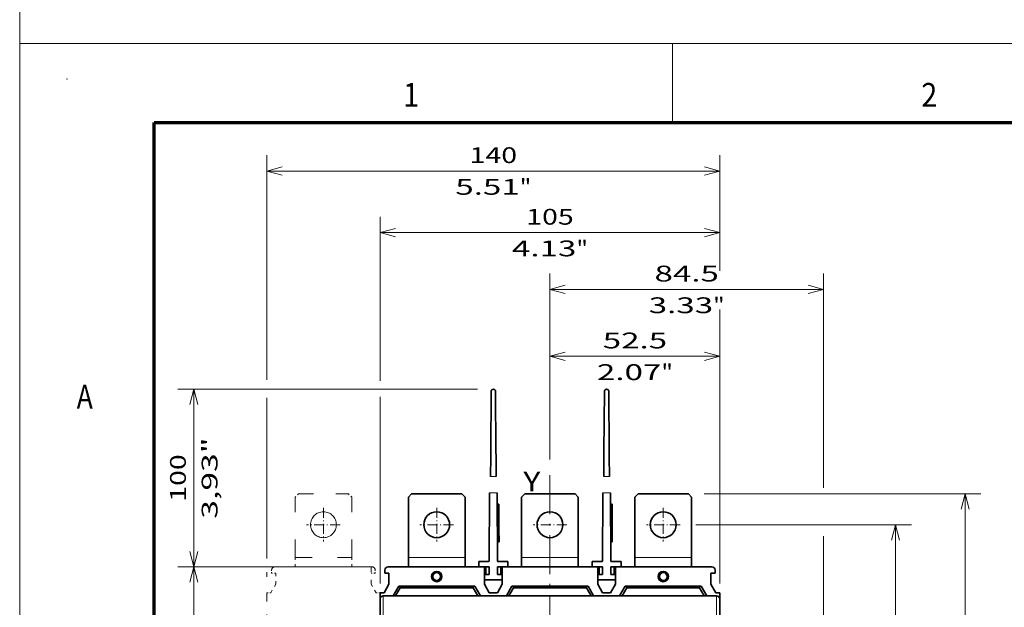
# Model space of a CAD drawing. Extents: x -1000000 to 1000000, y -1000000 to 1000000.
# Drawn here: x 0 to 124, y 226 to 300 of the extents above; entities that cross this region are included whole.
import ezdxf
from ezdxf.enums import TextEntityAlignment as Align

# ---------------------------------------------------------------- set-up
doc = ezdxf.new("R2010")
doc.units = 0
for name, pattern in [('DASHDOT', [18.5, 12, -3, 0.5, -3]), ('DASHED', [15, 12, -3]), ('DASHSPACE', [30, 12, -18])]:
    doc.linetypes.add(name, pattern=pattern)
doc.layers.get('0').update_dxf_attribs({"lineweight": 13})
doc.layers.add('General', color=7, linetype='Continuous', lineweight=13)
doc.styles.get("Standard").update_dxf_attribs({"font": 'isocp.shx'})
doc.dimstyles.get("Standard").update_dxf_attribs({"dimtxt": 2.5, "dimasz": 2.5, "dimexe": 1.25, "dimexo": 0.625, "dimtad": 1, "dimcen": 2.5, "dimadec": 0, "dimazin": 0, "dimtfac": 1, "dimtmove": 0, "dimatfit": 0, "dimfxl": 1, "dimarcsym": 0})

# ---------------------------------------------------------------- blocks, each defined once
blk = doc.blocks.new('*D20')
at = {"color": 7, "lineweight": 13}
for p, q in [((45.552636, 254.387925), (45.552636, 275.100299)), ((45.552636, 273.100294), (88.507181, 273.100294)), ((88.507181, 228.788107), (88.507181, 263.37755)), ((45.552636, 228.788107), (45.552636, 252.34732))]:
    blk.add_line(p, q, dxfattribs=at)
at = {"color": 7, "lineweight": 13, "ltscale": 0.12292}
blk.add_line((88.507181, 270.183487), (88.507181, 275.100299), dxfattribs=at)
at = {"color": 7, "lineweight": 13}
for points in [[(47.484488, 273.617931), (45.552636, 273.100294), (47.484488, 272.582657)], [(86.575329, 272.582657), (88.507181, 273.100294), (86.575329, 273.617931)]]:
    blk.add_lwpolyline(points, dxfattribs=at)
for s, p, p2 in [('105', (64.027603, 274.1003), (70.032214, 274.1003)), ('4.13', (62.226834, 270.100296), (70.366316, 270.100296)), ('"', (70.366316, 270.100296), (71.832983, 270.100296))]:
    blk.add_text(s, height=2, dxfattribs=at).set_placement(p, p2, align=Align.FIT)
blk = doc.blocks.new('*D21')
at = {"color": 7, "lineweight": 13}
for p, q in [((31.234454, 254.51546), (31.234454, 282.878526)), ((31.234454, 280.878527), (88.507181, 280.878527)), ((88.507181, 228.788107), (88.507181, 255.823713)), ((31.234454, 231.933643), (31.234454, 252.219773))]:
    blk.add_line(p, q, dxfattribs=at)
at = {"color": 7, "lineweight": 13, "ltscale": 0.365082}
blk.add_line((88.507181, 268.275243), (88.507181, 282.878526), dxfattribs=at)
at = {"color": 7, "lineweight": 13, "ltscale": 0.014614}
blk.add_line((31.234454, 229.606289), (31.234454, 230.190862), dxfattribs=at)
at = {"color": 7, "lineweight": 13}
for points in [[(33.166306, 281.396164), (31.234454, 280.878527), (33.166306, 280.36089)], [(86.575329, 280.36089), (88.507181, 280.878527), (86.575329, 281.396164)]]:
    blk.add_lwpolyline(points, dxfattribs=at)
for s, p, p2 in [('140', (56.868512, 281.878527), (62.873123, 281.878527)), ('5.51', (55.067743, 277.878529), (63.207225, 277.878529)), ('"', (63.207225, 277.878529), (64.673892, 277.878529))]:
    blk.add_text(s, height=2, dxfattribs=at).set_placement(p, p2, align=Align.FIT)
blk = doc.blocks.new('*D22')
at = {"color": 7, "lineweight": 13}
for p, q in [((67.029909, 244.439627), (67.029909, 267.920397)), ((101.59809, 240.849641), (101.59809, 267.920397)), ((67.029909, 265.920398), (101.59809, 265.920398)), ((101.59809, 212.629018), (101.59809, 234.746979))]:
    blk.add_line(p, q, dxfattribs=at)
for points in [[(68.96176, 266.438035), (67.029909, 265.920398), (68.96176, 265.402761)], [(99.666238, 265.402761), (101.59809, 265.920398), (99.666238, 266.438035)]]:
    blk.add_lwpolyline(points, dxfattribs=at)
for s, p, p2 in [('84.5', (80.244258, 266.920397), (88.383741, 266.920397)), ('3.33', (79.510926, 262.920394), (87.650407, 262.920394)), ('"', (87.650407, 262.920394), (89.117072, 262.920394))]:
    blk.add_text(s, height=2, dxfattribs=at).set_placement(p, p2, align=Align.FIT)
blk = doc.blocks.new('*D23')
at = {"color": 7, "lineweight": 13, "ltscale": 0.375736}
blk.add_line((67.029909, 244.439627), (67.029909, 259.46907), dxfattribs=at)
at = {"color": 7, "lineweight": 13}
for p, q in [((88.507181, 228.788107), (88.507181, 259.46907)), ((67.029909, 257.469065), (88.507181, 257.469065))]:
    blk.add_line(p, q, dxfattribs=at)
for points in [[(68.96176, 257.986709), (67.029909, 257.469065), (68.96176, 256.951428)], [(86.575329, 256.951428), (88.507181, 257.469065), (86.575329, 257.986709)]]:
    blk.add_lwpolyline(points, dxfattribs=at)
for s, p, p2 in [('52.5', (73.698804, 258.469071), (81.838287, 258.469071)), ('2.07', (72.96547, 254.469067), (81.104952, 254.469067)), ('"', (81.104952, 254.469067), (82.571618, 254.469067))]:
    blk.add_text(s, height=2, dxfattribs=at).set_placement(p, p2, align=Align.FIT)
blk = doc.blocks.new('*D24')
at = {"color": 7, "lineweight": 13}
for p, q in [((85.475364, 236.197199), (112.712621, 236.197199)), ((110.712623, 151.10629), (110.712623, 236.197199)), ((85.475364, 151.10629), (112.712621, 151.10629))]:
    blk.add_line(p, q, dxfattribs=at)
for points in [[(111.23026, 234.265347), (110.712623, 236.197199), (110.194983, 234.265347)], [(110.194983, 153.038143), (110.712623, 151.10629), (111.23026, 153.038143)]]:
    blk.add_lwpolyline(points, dxfattribs=at)
for s, p, p2 in [('=', (109.71262, 197.654051), (109.71262, 199.388921)), ('"', (113.712621, 196.988153), (113.712621, 198.454819)), ('8.19', (113.712621, 188.848671), (113.712621, 196.988153)), ('208', (109.71262, 190.649439), (109.71262, 196.654051)), ('=', (109.71262, 187.914569), (109.71262, 189.64944))]:
    blk.add_text(s, height=2, rotation=90.000003, dxfattribs=at).set_placement(p, p2, align=Align.FIT)
blk = doc.blocks.new('*D25')
at = {"color": 7, "lineweight": 13}
for p, q in [((86.518545, 240.083563), (121.508763, 240.083563)), ((119.508758, 147.219927), (119.508758, 240.083563)), ((86.518545, 147.219927), (121.508763, 147.219927))]:
    blk.add_line(p, q, dxfattribs=at)
for points in [[(120.026401, 238.151711), (119.508758, 240.083563), (118.991124, 238.151711)], [(118.991124, 149.151779), (119.508758, 147.219927), (120.026401, 149.151779)]]:
    blk.add_lwpolyline(points, dxfattribs=at)
for s, p, p2 in [('=', (118.508758, 197.654051), (118.508758, 199.388921)), ('"', (122.508762, 196.988153), (122.508762, 198.454819)), ('8.94', (122.508762, 188.848671), (122.508762, 196.988153)), ('227', (118.508758, 190.649439), (118.508758, 196.654051)), ('=', (118.508758, 187.914569), (118.508758, 189.64944))]:
    blk.add_text(s, height=2, rotation=90.000003, dxfattribs=at).set_placement(p, p2, align=Align.FIT)
blk = doc.blocks.new('*D26')
at = {"color": 7, "lineweight": 13}
for p, q in [((44.575363, 230.879018), (20.003933, 230.879018)), ((22.003935, 156.424472), (22.003935, 230.879018)), ((44.69809, 156.424472), (20.003933, 156.424472))]:
    blk.add_line(p, q, dxfattribs=at)
for points in [[(22.521572, 228.947165), (22.003935, 230.879018), (21.486298, 228.947165)], [(21.486298, 158.356324), (22.003935, 156.424472), (22.521572, 158.356324)]]:
    blk.add_lwpolyline(points, dxfattribs=at)
for s, p, p2 in [('=', (25.003933, 199.454819), (25.003933, 201.189689)), ('"', (25.003933, 196.988153), (25.003933, 198.454819)), ('7.17', (25.003933, 188.848671), (25.003933, 196.988152)), ('182', (21.003932, 190.649439), (21.003932, 196.654051)), ('=', (25.003933, 186.1138), (25.003933, 187.848671))]:
    blk.add_text(s, height=2, rotation=90.000003, dxfattribs=at).set_placement(p, p2, align=Align.FIT)
blk = doc.blocks.new('*D31')
at = {"color": 34, "lineweight": 13}
for p, q in [((57.870817, 253.31363), (20.003933, 253.31363)), ((22.003935, 230.879018), (22.003935, 253.31363))]:
    blk.add_line(p, q, dxfattribs=at)
at = {"color": 34, "lineweight": 13, "ltscale": 0.256331}
blk.add_line((30.257183, 230.879018), (20.003933, 230.879018), dxfattribs=at)
at = {"color": 34, "lineweight": 13}
for points in [[(22.521572, 251.381778), (22.003935, 253.31363), (21.486298, 251.381778)], [(21.486298, 232.81087), (22.003935, 230.879018), (22.521572, 232.81087)]]:
    blk.add_lwpolyline(points, dxfattribs=at)
for s, p, p2 in [('3,93"', (25.003933, 236.959148), (25.003933, 247.2335)), ('100', (21.003932, 239.09402), (21.003932, 245.098628))]:
    blk.add_text(s, height=2, rotation=90.000003, dxfattribs=at).set_placement(p, p2, align=Align.FIT)
blk = doc.blocks.new('BLOCK21')
at = {"color": 7, "linetype": 'DASHDOT', "lineweight": 13, "ltscale": 0.26}
for p, q in [((35, 95.199997), (35, 84.800003)), ((40.200001, 90), (29.799999, 90))]:
    blk.add_line(p, q, dxfattribs=at)
blk = doc.blocks.new('BLOCK22')
at = {"color": 7, "linetype": 'DASHDOT', "lineweight": 13}
blk.add_line((0, 105.259262), (0, -136.818161), dxfattribs=at)
at = {"color": 7, "linetype": 'DASHDOT', "lineweight": 13, "ltscale": 0.26}
blk.add_line((5.2, 90), (-5.2, 90), dxfattribs=at)
blk = doc.blocks.new('BLOCK23')
at = {"color": 7, "linetype": 'DASHDOT', "lineweight": 13, "ltscale": 0.26}
for p, q in [((-35, 95.199997), (-35, 84.800003)), ((-29.799999, 90), (-40.200001, 90))]:
    blk.add_line(p, q, dxfattribs=at)
blk = doc.blocks.new('BLOCK27')
at = {"color": 7, "linetype": 'DASHDOT', "lineweight": 13, "ltscale": 0.26}
for p, q in [((-70, 95.199997), (-70, 84.800003)), ((-64.800003, 90), (-75.199997, 90))]:
    blk.add_line(p, q, dxfattribs=at)

msp = doc.modelspace()

# ---------------------------------------------------------------- linework, layer by layer
at = {"color": 8, "linetype": 'DASHED', "lineweight": 13}
msp.add_line((0, -1000000), (0, 1000000), dxfattribs=at)
msp.add_line((0, -1000000), (0, 1000000), dxfattribs=at)
at = {"color": 7, "lineweight": 35, "ltscale": 0.189094}
for p, q in [((59.5827, 253.0273), (59.5374, 245.4636)), ((60.2043, 245.4636), (60.1589, 253.0273)), ((73.9009, 253.0273), (73.8555, 245.4636)), ((74.5225, 245.4636), (74.4771, 253.0273))]:
    msp.add_line(p, q, dxfattribs=at)
at = {"color": 7, "lineweight": 35, "ltscale": 0.016663}
for p, q in [((59.5334, 244.7971), (59.5374, 245.4636)), ((60.2083, 244.7971), (60.2043, 245.4636)), ((73.8515, 244.7971), (73.8555, 245.4636)), ((74.5265, 244.7971), (74.5225, 245.4636))]:
    msp.add_line(p, q, dxfattribs=at)
at = {"color": 7, "lineweight": 35, "ltscale": 0.062939}
for p, q in [((59.5334, 244.7971), (59.5183, 242.2796)), ((60.2234, 242.2796), (60.2083, 244.7971)), ((73.8515, 244.7971), (73.8364, 242.2796)), ((74.5416, 242.2796), (74.5265, 244.7971))]:
    msp.add_line(p, q, dxfattribs=at)
at = {"color": 7, "lineweight": 13, "ltscale": 0.017628}
for p, q in [((59.5183, 242.2796), (60.2234, 242.2796)), ((73.8364, 242.2796), (74.5416, 242.2796))]:
    msp.add_line(p, q, dxfattribs=at)
at = {"color": 7, "lineweight": 35, "ltscale": 0.215486}
for p, q in [((59.3956, 240.2342), (59.3439, 231.6149)), ((60.3977, 231.6149), (60.346, 240.2342)), ((73.7138, 240.2342), (73.6621, 231.6149)), ((74.7159, 231.6149), (74.6642, 240.2342))]:
    msp.add_line(p, q, dxfattribs=at)
at = {"color": 7, "lineweight": 13, "ltscale": 0.02376}
for p, q in [((59.3956, 240.2342), (60.346, 240.2342)), ((74.6642, 240.2342), (73.7138, 240.2342))]:
    msp.add_line(p, q, dxfattribs=at)
at = {"color": 7, "linetype": 'DASHSPACE', "lineweight": 13, "ltscale": 0.014464}
for p, q in [((35.2231, 240.0836), (34.814, 239.6745)), ((41.9731, 239.6745), (41.564, 240.0836))]:
    msp.add_line(p, q, dxfattribs=at)
at = {"color": 7, "linetype": 'DASHSPACE', "lineweight": 13, "ltscale": 0.190378}
for p, q in [((34.814, 232.0594), (34.814, 239.6745)), ((41.9731, 232.0594), (41.9731, 239.6745))]:
    msp.add_line(p, q, dxfattribs=at)
at = {"color": 7, "linetype": 'DASHSPACE', "lineweight": 13, "ltscale": 0.158523}
msp.add_line((35.2231, 240.0836), (41.564, 240.0836), dxfattribs=at)
at = {"color": 7, "lineweight": 35, "ltscale": 0.014464}
for p, q in [((49.5413, 240.0836), (49.1322, 239.6745)), ((56.2913, 239.6745), (55.8822, 240.0836)), ((63.8595, 240.0836), (63.4504, 239.6745)), ((70.6095, 239.6745), (70.2004, 240.0836)), ((78.1776, 240.0836), (77.7685, 239.6745)), ((84.9276, 239.6745), (84.5185, 240.0836))]:
    msp.add_line(p, q, dxfattribs=at)
at = {"color": 7, "lineweight": 35, "ltscale": 0.190378}
for p, q in [((49.1322, 232.0594), (49.1322, 239.6745)), ((56.2913, 232.0594), (56.2913, 239.6745)), ((63.4504, 232.0594), (63.4504, 239.6745)), ((70.6095, 232.0594), (70.6095, 239.6745)), ((77.7685, 232.0594), (77.7685, 239.6745)), ((84.9276, 232.0594), (84.9276, 239.6745))]:
    msp.add_line(p, q, dxfattribs=at)
at = {"color": 7, "lineweight": 35, "ltscale": 0.158523}
for p, q in [((49.5413, 240.0836), (55.8822, 240.0836)), ((63.8595, 240.0836), (70.2004, 240.0836)), ((78.1776, 240.0836), (84.5185, 240.0836))]:
    msp.add_line(p, q, dxfattribs=at)
at = {"color": 7, "lineweight": 35, "ltscale": 0.005114}
for p, q in [((60.5593, 238.7742), (60.3548, 238.773)), ((60.5593, 238.7742), (60.5605, 238.5697)), ((74.8775, 238.7742), (74.673, 238.773)), ((74.8775, 238.7742), (74.8787, 238.5697)), ((60.3629, 237.4259), (60.5674, 237.4271)), ((74.681, 237.4259), (74.8856, 237.4271)), ((60.3751, 235.3799), (60.5797, 235.3811)), ((74.6933, 235.3799), (74.8979, 235.3811)), ((60.5878, 234.0346), (60.3832, 234.0334)), ((60.5865, 234.2392), (60.5878, 234.0346)), ((74.9059, 234.0346), (74.7014, 234.0334)), ((74.9047, 234.2392), (74.9059, 234.0346)), ((48.1095, 228.2199), (48.1095, 228.4245)), ((57.314, 228.2199), (57.314, 228.4245)), ((62.4276, 228.2199), (62.4276, 228.4245)), ((71.6322, 228.2199), (71.6322, 228.4245)), ((76.7458, 228.2199), (76.7458, 228.4245)), ((85.9504, 228.2199), (85.9504, 228.4245))]:
    msp.add_line(p, q, dxfattribs=at)
at = {"color": 7, "lineweight": 13, "ltscale": 0.005114}
for p, q in [((60.356, 238.5684), (60.5605, 238.5697)), ((74.6742, 238.5684), (74.8787, 238.5697)), ((60.382, 234.238), (60.5865, 234.2392)), ((74.7002, 234.238), (74.9047, 234.2392))]:
    msp.add_line(p, q, dxfattribs=at)
at = {"color": 7, "lineweight": 35, "ltscale": 0.028564}
for p, q in [((60.5674, 237.4271), (60.5605, 238.5697)), ((74.8856, 237.4271), (74.8787, 238.5697))]:
    msp.add_line(p, q, dxfattribs=at)
at = {"color": 7, "lineweight": 35, "ltscale": 0.051152}
for p, q in [((60.5797, 235.3811), (60.5674, 237.4271)), ((74.8979, 235.3811), (74.8856, 237.4271))]:
    msp.add_line(p, q, dxfattribs=at)
at = {"color": 7, "lineweight": 35, "ltscale": 0.028548}
for p, q in [((60.5865, 234.2392), (60.5797, 235.3811)), ((74.9047, 234.2392), (74.8979, 235.3811))]:
    msp.add_line(p, q, dxfattribs=at)
at = {"color": 7, "linetype": 'DASHSPACE', "lineweight": 13, "ltscale": 0.178977}
msp.add_line((34.814, 232.0594), (41.9731, 232.0594), dxfattribs=at)
at = {"color": 7, "linetype": 'DASHSPACE', "lineweight": 13, "ltscale": 0.029509}
for p, q in [((34.814, 230.879), (34.814, 232.0594)), ((41.9731, 230.879), (41.9731, 232.0594))]:
    msp.add_line(p, q, dxfattribs=at)
at = {"color": 7, "lineweight": 13, "ltscale": 0.178977}
for p, q in [((49.1322, 232.0594), (56.2913, 232.0594)), ((63.4504, 232.0594), (70.6095, 232.0594)), ((77.7685, 232.0594), (84.9276, 232.0594))]:
    msp.add_line(p, q, dxfattribs=at)
at = {"color": 7, "lineweight": 35, "ltscale": 0.029509}
for p, q in [((49.1322, 230.879), (49.1322, 232.0594)), ((56.2913, 230.879), (56.2913, 232.0594)), ((63.4504, 230.879), (63.4504, 232.0594)), ((70.6095, 230.879), (70.6095, 232.0594)), ((77.7685, 230.879), (77.7685, 232.0594)), ((84.9276, 230.879), (84.9276, 232.0594))]:
    msp.add_line(p, q, dxfattribs=at)
at = {"color": 7, "lineweight": 35, "ltscale": 0.016364}
for p, q in [((58.0299, 231.5336), (58.0299, 230.879)), ((61.7117, 231.5336), (61.7117, 230.879)), ((72.3481, 231.5336), (72.3481, 230.879)), ((76.0299, 231.5336), (76.0299, 230.879)), ((58.7458, 229.8972), (58.7458, 229.2427)), ((60.9958, 229.8972), (60.9958, 229.2427)), ((73.064, 229.8972), (73.064, 229.2427)), ((75.314, 229.8972), (75.314, 229.2427))]:
    msp.add_line(p, q, dxfattribs=at)
at = {"color": 7, "lineweight": 35, "ltscale": 0.030805}
for p, q in [((59.2621, 231.5336), (58.0299, 231.5336)), ((61.7117, 231.5336), (60.4795, 231.5336)), ((73.5803, 231.5336), (72.3481, 231.5336)), ((76.0299, 231.5336), (74.7977, 231.5336))]:
    msp.add_line(p, q, dxfattribs=at)
at = {"color": 7, "linetype": 'DASHSPACE', "lineweight": 13, "ltscale": 0.010227}
for p, q in [((31.8481, 230.0608), (31.8481, 230.4699)), ((44.939, 230.0608), (44.939, 230.4699))]:
    msp.add_line(p, q, dxfattribs=at)
at = {"color": 7, "linetype": 'DASHSPACE', "lineweight": 13, "ltscale": 0.304261}
msp.add_line((32.2572, 230.879), (44.4276, 230.879), dxfattribs=at)
at = {"color": 7, "linetype": 'DASHSPACE', "lineweight": 13, "ltscale": 0.017898}
for p, q in [((34.0981, 230.879), (34.814, 230.879)), ((41.9731, 230.879), (42.689, 230.879))]:
    msp.add_line(p, q, dxfattribs=at)
at = {"color": 7, "linetype": 'DASHSPACE', "lineweight": 13, "ltscale": 0.002557}
msp.add_line((44.4276, 230.879), (44.5299, 230.879), dxfattribs=at)
at = {"color": 7, "linetype": 'DASHSPACE', "lineweight": 13, "ltscale": 0.055247}
msp.add_line((44.4276, 230.879), (44.4276, 228.6691), dxfattribs=at)
at = {"color": 7, "lineweight": 35, "ltscale": 0.010227}
for p, q in [((46.1663, 230.0608), (46.1663, 230.4699)), ((87.8935, 230.0608), (87.8935, 230.4699))]:
    msp.add_line(p, q, dxfattribs=at)
at = {"color": 7, "lineweight": 35, "ltscale": 0.304261}
for p, q in [((46.5754, 230.879), (58.7458, 230.879)), ((75.314, 230.879), (87.4845, 230.879))]:
    msp.add_line(p, q, dxfattribs=at)
at = {"color": 7, "lineweight": 35, "ltscale": 0.017898}
for p, q in [((48.4163, 230.879), (49.1322, 230.879)), ((56.2913, 230.879), (57.0072, 230.879)), ((62.7345, 230.879), (63.4504, 230.879)), ((70.6095, 230.879), (71.3254, 230.879)), ((77.0526, 230.879), (77.7685, 230.879)), ((84.9276, 230.879), (85.6435, 230.879))]:
    msp.add_line(p, q, dxfattribs=at)
at = {"color": 7, "lineweight": 35, "ltscale": 0.032727}
for p, q in [((59.339, 230.879), (58.0299, 230.879)), ((61.7117, 230.879), (60.4026, 230.879)), ((73.6572, 230.879), (72.3481, 230.879)), ((76.0299, 230.879), (74.7208, 230.879))]:
    msp.add_line(p, q, dxfattribs=at)
at = {"color": 7, "lineweight": 35, "ltscale": 0.055247}
for p, q in [((58.7458, 230.879), (58.7458, 228.6691)), ((60.9958, 228.6691), (60.9958, 230.879)), ((73.064, 230.879), (73.064, 228.6691)), ((75.314, 228.6691), (75.314, 230.879))]:
    msp.add_line(p, q, dxfattribs=at)
at = {"color": 7, "lineweight": 35, "ltscale": 0.024545}
for p, q in [((58.9299, 230.879), (58.9299, 229.8972)), ((59.339, 230.879), (59.339, 229.8972)), ((60.4026, 230.879), (60.4026, 229.8972)), ((60.8117, 230.879), (60.8117, 229.8972)), ((73.2481, 230.879), (73.2481, 229.8972)), ((73.6572, 230.879), (73.6572, 229.8972)), ((74.7208, 230.879), (74.7208, 229.8972)), ((75.1299, 230.879), (75.1299, 229.8972))]:
    msp.add_line(p, q, dxfattribs=at)
at = {"color": 7, "lineweight": 35, "ltscale": 0.301705}
for p, q in [((60.9958, 230.879), (73.064, 230.879)), ((60.9958, 227.1972), (73.064, 227.1972))]:
    msp.add_line(p, q, dxfattribs=at)
at = {"color": 7, "linetype": 'DASHSPACE', "lineweight": 13, "ltscale": 0.012784}
for p, q in [((32.3595, 230.0608), (31.8481, 230.0608)), ((44.939, 230.0608), (44.4276, 230.0608)), ((31.2345, 227.6063), (31.7458, 227.6063)), ((45.5526, 227.6063), (45.0413, 227.6063))]:
    msp.add_line(p, q, dxfattribs=at)
at = {"color": 7, "linetype": 'DASHSPACE', "lineweight": 13, "ltscale": 0.034792}
msp.add_line((32.3595, 228.6691), (32.3595, 230.0608), dxfattribs=at)
at = {"color": 7, "lineweight": 35, "ltscale": 0.012784}
for p, q in [((46.6776, 230.0608), (46.1663, 230.0608)), ((87.3822, 230.0608), (87.8935, 230.0608)), ((45.5526, 227.6063), (46.064, 227.6063)), ((87.9958, 227.6063), (88.5072, 227.6063))]:
    msp.add_line(p, q, dxfattribs=at)
at = {"color": 7, "lineweight": 35, "ltscale": 0.034792}
for p, q in [((46.6776, 228.6691), (46.6776, 230.0608)), ((87.3822, 228.6691), (87.3822, 230.0608))]:
    msp.add_line(p, q, dxfattribs=at)
at = {"color": 7, "lineweight": 35, "ltscale": 0.004602}
for p, q in [((58.9299, 230.0608), (58.7458, 230.0608)), ((60.9958, 230.0608), (60.8117, 230.0608)), ((73.2481, 230.0608), (73.064, 230.0608)), ((75.314, 230.0608), (75.1299, 230.0608))]:
    msp.add_line(p, q, dxfattribs=at)
at = {"color": 7, "lineweight": 35, "ltscale": 0.01483}
for p, q in [((59.339, 229.8972), (58.7458, 229.8972)), ((60.9958, 229.8972), (60.4026, 229.8972)), ((73.6572, 229.8972), (73.064, 229.8972)), ((75.314, 229.8972), (74.7208, 229.8972))]:
    msp.add_line(p, q, dxfattribs=at)
at = {"color": 7, "lineweight": 35, "ltscale": 0.05625}
for p, q in [((60.9958, 229.2427), (58.7458, 229.2427)), ((75.314, 229.2427), (73.064, 229.2427)), ((58.7458, 227.1972), (60.9958, 227.1972)), ((58.7458, 227.1972), (60.9958, 227.1972)), ((75.314, 227.1972), (73.064, 227.1972)), ((73.064, 227.1972), (75.314, 227.1972))]:
    msp.add_line(p, q, dxfattribs=at)
at = {"color": 7, "linetype": 'DASHSPACE', "lineweight": 13, "ltscale": 0.030682}
for p, q in [((31.7458, 227.6063), (32.3595, 228.6691)), ((45.0413, 227.6063), (44.4276, 228.6691))]:
    msp.add_line(p, q, dxfattribs=at)
at = {"color": 7, "lineweight": 35, "ltscale": 0.030682}
for p, q in [((46.064, 227.6063), (46.6776, 228.6691)), ((59.3595, 227.6063), (58.7458, 228.6691)), ((60.3822, 227.6063), (60.9958, 228.6691)), ((73.6776, 227.6063), (73.064, 228.6691)), ((74.7004, 227.6063), (75.314, 228.6691)), ((87.9958, 227.6063), (87.3822, 228.6691))]:
    msp.add_line(p, q, dxfattribs=at)
at = {"color": 7, "lineweight": 35, "ltscale": 0.035429}
for p, q in [((47.9049, 228.4245), (47.1963, 227.1972)), ((62.2231, 228.4245), (61.5145, 227.1972)), ((76.5413, 228.4245), (75.8327, 227.1972))]:
    msp.add_line(p, q, dxfattribs=at)
at = {"color": 7, "lineweight": 35, "ltscale": 0.029524}
for p, q in [((48.1095, 228.2199), (47.519, 227.1972)), ((57.314, 228.2199), (57.9045, 227.1972)), ((62.4276, 228.2199), (61.8372, 227.1972)), ((71.6322, 228.2199), (72.2227, 227.1972)), ((76.7458, 228.2199), (76.1553, 227.1972)), ((85.9504, 228.2199), (86.5408, 227.1972))]:
    msp.add_line(p, q, dxfattribs=at)
at = {"color": 7, "lineweight": 35, "ltscale": 0.240341}
for p, q in [((47.9049, 228.4245), (57.5185, 228.4245)), ((62.2231, 228.4245), (71.8367, 228.4245)), ((76.5413, 228.4245), (86.1549, 228.4245))]:
    msp.add_line(p, q, dxfattribs=at)
at = {"color": 7, "lineweight": 35, "ltscale": 0.230114}
for p, q in [((48.1095, 228.2199), (57.314, 228.2199)), ((62.4276, 228.2199), (71.6322, 228.2199)), ((76.7458, 228.2199), (85.9504, 228.2199))]:
    msp.add_line(p, q, dxfattribs=at)
at = {"color": 7, "lineweight": 35, "ltscale": 0.035428}
for p, q in [((57.5185, 228.4245), (58.2271, 227.1972)), ((71.8367, 228.4245), (72.5453, 227.1972)), ((86.1549, 228.4245), (86.8635, 227.1972))]:
    msp.add_line(p, q, dxfattribs=at)
at = {"color": 7, "linetype": 'DASHSPACE', "lineweight": 13, "ltscale": 0.092046}
msp.add_line((31.2345, 227.6063), (31.2345, 223.9245), dxfattribs=at)
at = {"color": 7, "lineweight": 35, "ltscale": 0.02035}
msp.add_line((45.5526, 227.6063), (45.5526, 226.7923), dxfattribs=at)
at = {"color": 7, "lineweight": 35, "ltscale": 0.051136}
for p, q in [((45.5526, 226.7881), (45.5526, 224.7427)), ((88.5072, 226.7881), (88.5072, 224.7427))]:
    msp.add_line(p, q, dxfattribs=at)
at = {"color": 7, "lineweight": 35, "ltscale": 0.319602}
for p, q in [((45.9617, 227.1972), (58.7458, 227.1972)), ((75.314, 227.1972), (88.0981, 227.1972))]:
    msp.add_line(p, q, dxfattribs=at)
at = {"color": 7, "lineweight": 13, "ltscale": 0.061364}
for p, q in [((45.9617, 227.1972), (45.9617, 224.7427)), ((88.0981, 227.1972), (88.0981, 224.7427))]:
    msp.add_line(p, q, dxfattribs=at)
at = {"color": 7, "lineweight": 35, "ltscale": 0.025568}
for p, q in [((59.3595, 227.6063), (60.3822, 227.6063)), ((73.6776, 227.6063), (74.7004, 227.6063))]:
    msp.add_line(p, q, dxfattribs=at)
at = {"color": 7, "lineweight": 35, "ltscale": 0.092046}
msp.add_line((88.5072, 223.9245), (88.5072, 227.6063), dxfattribs=at)
at = {"color": 7, "linetype": 'DASHSPACE', "lineweight": 13}
msp.add_circle((38.3935, 236.1972), 1.6364, dxfattribs=at)
at = {"color": 7, "lineweight": 35}
for centre, radius in [((52.7117, 236.1972), 1.6364), ((67.0299, 236.1972), 1.6364), ((81.3481, 236.1972), 1.6364), ((52.7117, 229.6517), 0.6545), ((81.3481, 229.6517), 0.6545), ((52.7117, 229.6517), 0.4909), ((81.3481, 229.6517), 0.4909)]:
    msp.add_circle(centre, radius, dxfattribs=at)
at = {"color": 7, "lineweight": 13}
for centre in [(52.7117, 229.6517), (81.3481, 229.6517)]:
    msp.add_circle(centre, 0.6136, dxfattribs=at)
at = {"color": 7, "lineweight": 35}
for centre, radius, start, end in [((59.8708, 253.0255), 0.2881, 0.343771, 179.656229), ((74.189, 253.0255), 0.2881, 0.343771, 179.656229), ((59.2621, 231.6154), 0.0818, 270, 359.656229), ((60.4795, 231.6154), 0.0818, 180.343771, 270), ((73.5803, 231.6154), 0.0818, 270, 359.656229), ((74.7977, 231.6154), 0.0818, 180.343771, 270), ((46.5754, 230.4699), 0.4091, 90, 180), ((58.8481, 230.4699), 0.4091, 78.463081, 90), ((60.8935, 230.4699), 0.4091, 90, 101.536999), ((73.1663, 230.4699), 0.4091, 78.463081, 90), ((75.2117, 230.4699), 0.4091, 90, 101.536999), ((87.4845, 230.4699), 0.4091, 0, 90), ((45.9617, 226.7881), 0.4091, 90, 180), ((88.0981, 226.7881), 0.4091, 0, 90)]:
    msp.add_arc(centre, radius, start, end, dxfattribs=at)
at = {"color": 7, "linetype": 'DASHSPACE', "lineweight": 13}
for centre, start, end in [((32.2572, 230.4699), 90, 180), ((44.5299, 230.4699), 0, 90)]:
    msp.add_arc(centre, 0.4091, start, end, dxfattribs=at)
at = {"color": 7, "lineweight": 35}
for centre, start_param, end_param in [((51.3823, 228.6291), 3.66518849, 4.71233829), ((54.0412, 228.6291), 4.71243967, 5.75958947), ((65.7004, 228.6291), 3.66518849, 4.71233829), ((68.3594, 228.6291), 4.71243967, 5.75958947), ((80.0186, 228.6291), 3.66518849, 4.71233829), ((82.6776, 228.6291), 4.71243967, 5.75958947)]:
    msp.add_ellipse(centre, major_axis=(1.6365, 0), ratio=0.250006, start_param=start_param, end_param=end_param, dxfattribs=at)
at = {"layer": 'General', "color": 7, "lineweight": 13}
for p, q in [((0, 297), (420, 297)), ((0, 0), (0, 297))]:
    msp.add_line(p, q, dxfattribs=at)
at = {"layer": 'General', "color": 7, "lineweight": 13, "ltscale": 0.25}
msp.add_line((82.5, 287), (82.5, 297), dxfattribs=at)
at = {"layer": 'General', "color": 7, "lineweight": 70}
for p, q in [((17, 287), (410, 287)), ((17, 10), (17, 287))]:
    msp.add_line(p, q, dxfattribs=at)
at = {"layer": 'General', "color": 1, "lineweight": 5}
msp.add_point((6, 292.5), dxfattribs=at)

# ---------------------------------------------------------------- block references
at = {"lineweight": 0, "xscale": 0.409091, "yscale": 0.409091, "zscale": 0.409091}
for name in ['BLOCK22', 'BLOCK27', 'BLOCK23', 'BLOCK21']:
    msp.add_blockref(name, (67.0299, 199.379), dxfattribs=at)

# ---------------------------------------------------------------- texts
at = {"color": 7, "lineweight": 13}
msp.add_text('Y', height=2.5, dxfattribs=at).set_placement((63.657, 240.4125), (65.8256, 240.4125), align=Align.FIT)
at = {"layer": 'General', "color": 7, "lineweight": 13}
for s, p, p2 in [('1', (48.4634, 289), (50.4866, 289)), ('2', (113.9634, 289), (115.9866, 289)), ('A', (7.2134, 250.875), (9.2366, 250.875))]:
    msp.add_text(s, height=3, dxfattribs=at).set_placement(p, p2, align=Align.FIT)

# ---------------------------------------------------------------- dimensions: what is measured, and where the dimension line sits
at = {"color": 0, "lineweight": 0}
for base, p1, p2, angle, picture, middle in [((88.5072, 280.8785), (31.2345, 227.6063), (88.5072, 226.7881), 359.998092, '*D21', (59.8708, 280.8785)), ((88.5072, 273.1003), (45.5526, 226.7881), (88.5072, 226.7881), 359.998092, '*D20', (67.0299, 273.1003)), ((67.0299, 265.9204), (101.5981, 210.629), (67.0299, 242.4396), 179.999046, '*D22', (84.314, 265.9204)), ((67.0299, 257.4691), (88.5072, 226.7881), (67.0299, 242.4396), 179.999046, '*D23', (77.7685, 257.4691)), ((22.0039, 230.879), (46.6981, 156.4245), (46.5754, 230.879), 89.999523, '*D26', (22.0039, 193.6517))]:
    dim = msp.add_linear_dim(base=base, p1=p1, p2=p2, angle=angle, dimstyle='STANDARD', override={"dimlfac": 2.444444}, dxfattribs=at)
    dim.commit()
    dim.dimension.update_dxf_attribs({"geometry": picture, "text_midpoint": middle, "dimtype": 160, "oblique_angle": 89.999523})
for base, p1, p2, angle, text, picture, middle, dimtype in [((22.0039, 230.879), (59.8708, 253.3136), (32.2572, 230.879), 269.998569, '100', '*D31', (22.0039, 242.0963), 160), ((119.5088, 240.0836), (84.5185, 147.2199), (84.5185, 240.0836), 90, '=<>=', '*D25', (119.5088, 193.6517), 161), ((110.7126, 236.1972), (83.4754, 151.1063), (83.4754, 236.1972), 90, '=<>=', '*D24', (110.7126, 193.6517), 161)]:
    dim = msp.add_linear_dim(base=base, p1=p1, p2=p2, angle=angle, text=text, dimstyle='STANDARD', override={"dimlfac": 2.444444}, dxfattribs=at)
    dim.commit()
    dim.dimension.update_dxf_attribs({"geometry": picture, "text_midpoint": middle, "dimtype": dimtype, "oblique_angle": 89.999523})

doc.saveas('drawing.dxf')
